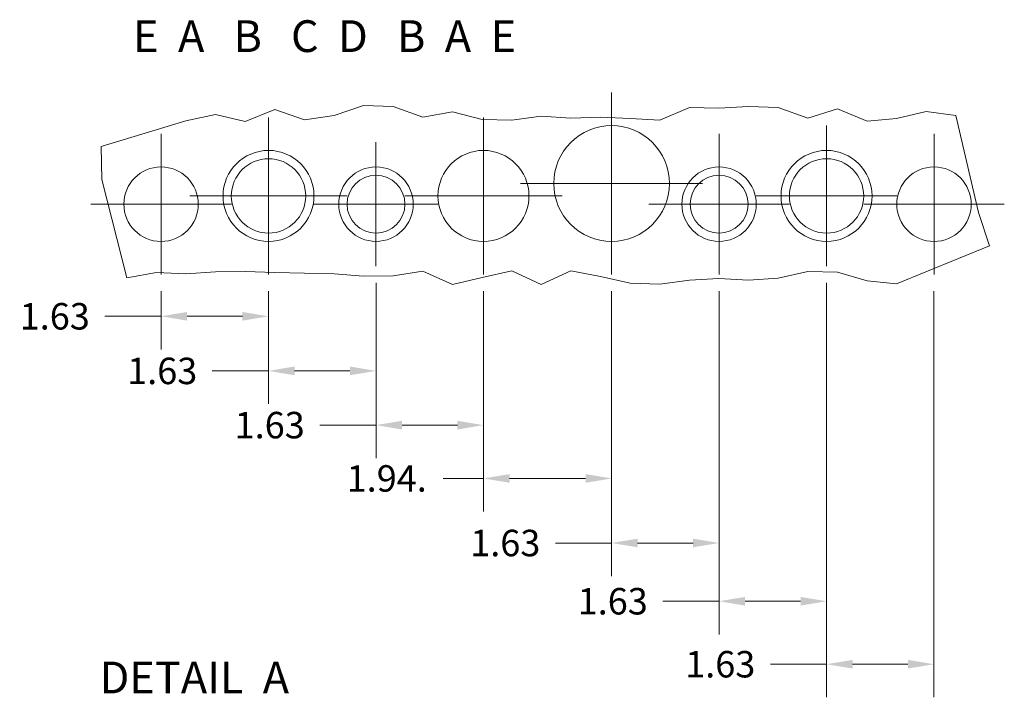
# Model space of a CAD drawing. Units: inches. Extents: x 3.1 to 90.6, y 2.8 to 53.9.
# Drawn here: x 68.6 to 89, y 24.5 to 38.6 of the extents above; entities that cross this region are included whole.
import ezdxf

# ---------------------------------------------------------------- set-up
doc = ezdxf.new("R2010")
doc.units = ezdxf.units.IN
doc.header["$LTSCALE"] = 5.5
doc.header["$MEASUREMENT"] = 0
for name, color, linetype, lineweight in [('Break Line (ANSI)', 7, 'Continuous', 5), ('Center Mark (ANSI)', 7, 'Continuous', 5), ('Dimension (ANSI)', 7, 'Continuous', 5), ('Symbol (ANSI)', 7, 'Continuous', 5), ('Visible (ANSI)', 7, 'Continuous', 5)]:
    doc.layers.add(name, color=color, linetype=linetype, lineweight=lineweight)
doc.styles.add('Note Text (ANSI)', font='RomanS.shx')
doc.styles.add('ROMANS', font='romans.shx')
doc.styles.add('Text Style168', font='tahoma.ttf')
doc.dimstyles.new('Default (ANSI)', dxfattribs={"dimscale": 5.5, "dimtxt": 0.1, "dimasz": 0.098425, "dimexe": 0.125, "dimexo": 0.0625, "dimgap": 0.031496, "dimtad": 0, "dimtih": 1, "dimtoh": 1, "dimrnd": 1e-08, "dimzin": 0, "dimdsep": 46, "dimtxsty": 'ROMANS', "dimcen": 0.09, "dimdle": 0.393701, "dimclrd": 256, "dimclre": 256, "dimclrt": 256, "dimadec": 0, "dimazin": 0, "dimtfac": 1, "dimtofl": 0, "dimtmove": 0, "dimatfit": 3, "dimfxl": 1, "dimtolj": 1, "dimtzin": 0, "dimlwd": -1, "dimlwe": -1, "dimarcsym": 0})

# ---------------------------------------------------------------- blocks, each defined once
blk = doc.blocks.new('*D17')
at = {"layer": 'Defpoints', "color": 0, "transparency": 16777216}
for p in [(85.326, 33.465), (83.092, 33.293), (85.326, 26.502)]:
    blk.add_point(p, dxfattribs=at)
at = {"layer": 'Dimension (ANSI)', "transparency": 16777216}
for p, q in [((85.326, 33.121), (85.326, 25.814)), ((83.092, 32.949), (83.092, 25.814)), ((83.092, 26.502), (81.923, 26.502)), ((84.785, 26.502), (83.633, 26.502))]:
    blk.add_line(p, q, dxfattribs=at)
for points in [[(83.633, 26.592), (83.633, 26.411), (83.092, 26.502)], [(84.785, 26.592), (84.785, 26.411), (85.326, 26.502)]]:
    blk.add_solid(points, dxfattribs=at)
at = {"layer": 'Dimension (ANSI)', "transparency": 16777216, "insert": (80.152, 26.777), "char_height": 0.55, "attachment_point": 1, "style": 'ROMANS'}
blk.add_mtext('\\A1;1.63', dxfattribs=at)
blk = doc.blocks.new('*D18')
at = {"layer": 'Defpoints', "color": 0, "transparency": 16777216}
for p in [(80.857, 33.293), (83.092, 33.293), (83.092, 27.712)]:
    blk.add_point(p, dxfattribs=at)
at = {"layer": 'Dimension (ANSI)', "transparency": 16777216}
for p, q in [((80.857, 32.949), (80.857, 27.025)), ((83.092, 32.949), (83.092, 27.025)), ((80.857, 27.712), (79.689, 27.712)), ((82.55, 27.712), (81.399, 27.712))]:
    blk.add_line(p, q, dxfattribs=at)
for points in [[(81.399, 27.802), (81.399, 27.622), (80.857, 27.712)], [(82.55, 27.802), (82.55, 27.622), (83.092, 27.712)]]:
    blk.add_solid(points, dxfattribs=at)
at = {"layer": 'Dimension (ANSI)', "transparency": 16777216, "insert": (77.918, 27.987), "char_height": 0.55, "attachment_point": 1, "style": 'ROMANS'}
blk.add_mtext('\\A1;1.63', dxfattribs=at)
blk = doc.blocks.new('*D19')
at = {"layer": 'Defpoints', "color": 0, "transparency": 16777216}
for p in [(78.193, 33.293), (80.857, 33.293), (80.857, 29.054)]:
    blk.add_point(p, dxfattribs=at)
at = {"layer": 'Dimension (ANSI)', "transparency": 16777216}
for p, q in [((78.193, 32.949), (78.193, 28.366)), ((80.857, 32.949), (80.857, 28.366)), ((78.193, 29.054), (77.356, 29.054)), ((80.316, 29.054), (78.735, 29.054))]:
    blk.add_line(p, q, dxfattribs=at)
for points in [[(78.735, 29.144), (78.735, 28.964), (78.193, 29.054)], [(80.316, 29.144), (80.316, 28.964), (80.857, 29.054)]]:
    blk.add_solid(points, dxfattribs=at)
at = {"layer": 'Dimension (ANSI)', "transparency": 16777216, "insert": (75.349, 29.329), "char_height": 0.55, "attachment_point": 1, "style": 'ROMANS'}
blk.add_mtext('\\A1;1.94.', dxfattribs=at)
blk = doc.blocks.new('*D20')
at = {"layer": 'Defpoints', "color": 0, "transparency": 16777216}
for p in [(75.959, 33.465), (78.193, 33.293), (78.193, 30.162)]:
    blk.add_point(p, dxfattribs=at)
at = {"layer": 'Dimension (ANSI)', "transparency": 16777216}
for p, q in [((75.959, 33.121), (75.959, 29.475)), ((78.193, 32.949), (78.193, 29.475)), ((75.959, 30.162), (74.79, 30.162)), ((77.652, 30.162), (76.5, 30.162))]:
    blk.add_line(p, q, dxfattribs=at)
for points in [[(76.5, 30.252), (76.5, 30.072), (75.959, 30.162)], [(77.652, 30.252), (77.652, 30.072), (78.193, 30.162)]]:
    blk.add_solid(points, dxfattribs=at)
at = {"layer": 'Dimension (ANSI)', "transparency": 16777216, "insert": (73.02, 30.437), "char_height": 0.55, "attachment_point": 1, "style": 'ROMANS'}
blk.add_mtext('\\A1;1.63', dxfattribs=at)
blk = doc.blocks.new('*D21')
at = {"layer": 'Defpoints', "color": 0, "transparency": 16777216}
for p in [(75.959, 33.465), (73.724, 33.293), (75.959, 31.289)]:
    blk.add_point(p, dxfattribs=at)
at = {"layer": 'Dimension (ANSI)', "transparency": 16777216}
for p, q in [((75.959, 33.121), (75.959, 30.602)), ((73.724, 32.949), (73.724, 30.602)), ((73.724, 31.289), (72.556, 31.289)), ((75.417, 31.289), (74.266, 31.289))]:
    blk.add_line(p, q, dxfattribs=at)
for points in [[(74.266, 31.38), (74.266, 31.199), (73.724, 31.289)], [(75.417, 31.38), (75.417, 31.199), (75.959, 31.289)]]:
    blk.add_solid(points, dxfattribs=at)
at = {"layer": 'Dimension (ANSI)', "transparency": 16777216, "insert": (70.785, 31.564), "char_height": 0.55, "attachment_point": 1, "style": 'ROMANS'}
blk.add_mtext('\\A1;1.63', dxfattribs=at)
blk = doc.blocks.new('*D23')
at = {"layer": 'Defpoints', "color": 0, "transparency": 16777216}
for p in [(85.326, 33.465), (87.56, 33.292), (87.56, 25.193)]:
    blk.add_point(p, dxfattribs=at)
at = {"layer": 'Dimension (ANSI)', "transparency": 16777216}
for p, q in [((85.326, 33.121), (85.326, 24.505)), ((87.56, 32.949), (87.56, 24.505)), ((85.326, 25.193), (84.158, 25.193)), ((87.019, 25.193), (85.867, 25.193))]:
    blk.add_line(p, q, dxfattribs=at)
for points in [[(85.867, 25.283), (85.867, 25.103), (85.326, 25.193)], [(87.019, 25.283), (87.019, 25.103), (87.56, 25.193)]]:
    blk.add_solid(points, dxfattribs=at)
at = {"layer": 'Dimension (ANSI)', "transparency": 16777216, "insert": (82.387, 25.468), "char_height": 0.55, "attachment_point": 1, "style": 'ROMANS'}
blk.add_mtext('\\A1;1.63', dxfattribs=at)
blk = doc.blocks.new('*D24')
at = {"layer": 'Defpoints', "color": 0, "transparency": 16777216}
for p in [(71.49, 33.292), (73.724, 33.293), (73.724, 32.424)]:
    blk.add_point(p, dxfattribs=at)
at = {"layer": 'Dimension (ANSI)', "transparency": 16777216}
for p, q in [((71.49, 32.949), (71.49, 31.736)), ((73.724, 32.949), (73.724, 31.736)), ((71.49, 32.424), (70.322, 32.424)), ((73.183, 32.424), (72.031, 32.424))]:
    blk.add_line(p, q, dxfattribs=at)
for points in [[(72.031, 32.514), (72.031, 32.334), (71.49, 32.424)], [(73.183, 32.514), (73.183, 32.334), (73.724, 32.424)]]:
    blk.add_solid(points, dxfattribs=at)
at = {"layer": 'Dimension (ANSI)', "transparency": 16777216, "insert": (68.551, 32.699), "char_height": 0.55, "attachment_point": 1, "style": 'ROMANS'}
blk.add_mtext('\\A1;1.63', dxfattribs=at)

msp = doc.modelspace()

# ---------------------------------------------------------------- linework, layer by layer
at = {"layer": 'Break Line (ANSI)'}
for p, q in [((73.23984, 36.47073), (73.85547, 36.71837)), ((73.85547, 36.71837), (74.47111, 36.50939)), ((75.08674, 36.59681), (75.70238, 36.80545)), ((75.70238, 36.80545), (76.31801, 36.78551)), ((76.31801, 36.78551), (76.93365, 36.56076)), ((76.93365, 36.56076), (77.54928, 36.6762)), ((77.54928, 36.6762), (78.16492, 36.51545)), ((81.85873, 36.50026), (82.47436, 36.76579)), ((82.47436, 36.76579), (83.09, 36.7482)), ((83.09, 36.7482), (83.70563, 36.78677)), ((83.70563, 36.78677), (84.32127, 36.76333)), ((84.32127, 36.76333), (84.9369, 36.539)), ((84.9369, 36.539), (85.55254, 36.73788)), ((85.55254, 36.73788), (86.16817, 36.48094)), ((86.78381, 36.53346), (87.39944, 36.68019)), ((87.39944, 36.68019), (88.01508, 36.5955)), ((70.2479, 35.953), (72.00857, 36.48545)), ((72.00857, 36.48545), (72.6242, 36.62086)), ((72.6242, 36.62086), (73.23984, 36.47073)), ((74.47111, 36.50939), (75.08674, 36.59681)), ((78.16492, 36.51545), (78.78055, 36.4996)), ((78.78055, 36.4996), (79.39619, 36.58386)), ((79.39619, 36.58386), (80.01182, 36.54267)), ((80.01182, 36.54267), (80.62746, 36.56272)), ((80.62746, 36.56272), (81.24309, 36.53419)), ((81.24309, 36.53419), (81.85873, 36.50026)), ((86.16817, 36.48094), (86.78381, 36.53346)), ((88.01508, 36.5955), (88.48576, 34.57782)), ((70.25657, 35.26541), (70.2479, 35.953)), ((70.7773, 33.22363), (70.25657, 35.26541)), ((88.48576, 34.57782), (88.71666, 33.89022)), ((88.71666, 33.89022), (86.78381, 33.10046)), ((78.78055, 33.36966), (78.16492, 33.232)), ((79.39619, 33.0839), (78.78055, 33.36966)), ((80.01182, 33.36935), (79.39619, 33.0839)), ((80.62746, 33.25197), (80.01182, 33.36935)), ((71.39293, 33.3308), (70.7773, 33.22363)), ((72.00857, 33.30442), (71.39293, 33.3308)), ((72.6242, 33.34743), (72.00857, 33.30442)), ((73.23984, 33.35752), (72.6242, 33.34743)), ((73.85547, 33.33342), (73.23984, 33.35752)), ((74.47111, 33.31985), (73.85547, 33.33342)), ((75.08674, 33.30438), (74.47111, 33.31985)), ((75.70238, 33.25732), (75.08674, 33.30438)), ((76.31801, 33.2618), (75.70238, 33.25732)), ((76.93365, 33.3628), (76.31801, 33.2618)), ((77.54928, 33.08761), (76.93365, 33.3628)), ((78.16492, 33.232), (77.54928, 33.08761)), ((81.24309, 33.11337), (80.62746, 33.25197)), ((82.47436, 33.17357), (81.85873, 33.08876)), ((83.09, 33.20698), (82.47436, 33.17357)), ((83.70563, 33.17174), (83.09, 33.20698)), ((84.32127, 33.2194), (83.70563, 33.17174)), ((84.9369, 33.35589), (84.32127, 33.2194)), ((85.55254, 33.33925), (84.9369, 33.35589)), ((86.16817, 33.158), (85.55254, 33.33925)), ((81.85873, 33.08876), (81.24309, 33.11337)), ((86.78381, 33.10046), (86.16817, 33.158))]:
    msp.add_line(p, q, dxfattribs=at)
at = {"layer": 'Center Mark (ANSI)', "linetype": 'Continuous'}
for p, q in [((80.85727, 37.0743), (80.85727, 33.29305)), ((73.72445, 36.55868), (73.72445, 33.29305)), ((78.1932, 36.55868), (78.1932, 33.29305)), ((85.32602, 36.3868), (85.32602, 33.46493)), ((71.49008, 36.21561), (71.49008, 33.29236)), ((75.95883, 36.04305), (75.95883, 33.46493)), ((83.09164, 36.21493), (83.09164, 33.29305)), ((87.56039, 36.21561), (87.56039, 33.29236)), ((82.74789, 35.18368), (78.96664, 35.18368)), ((75.35727, 34.92586), (72.09164, 34.92586)), ((79.82602, 34.92586), (76.56039, 34.92586)), ((86.78695, 34.92586), (83.86508, 34.92586)), ((72.9517, 34.75399), (70.02845, 34.75399)), ((77.24789, 34.75399), (74.66977, 34.75399)), ((84.55258, 34.75399), (81.6307, 34.75399)), ((89.02202, 34.75399), (86.09877, 34.75399))]:
    msp.add_line(p, q, dxfattribs=at)
at = {"layer": 'Visible (ANSI)'}
for centre, radius in [((80.85727, 35.18368), 1.20313), ((73.72445, 34.92586), 0.94531), ((78.1932, 34.92586), 0.94531), ((85.32602, 34.92586), 0.94531), ((73.72445, 34.92586), 0.77344), ((85.32602, 34.92586), 0.77344), ((71.49008, 34.75399), 0.77412), ((75.95883, 34.75399), 0.77344), ((83.09164, 34.75399), 0.77344), ((87.56039, 34.75399), 0.77412), ((75.95883, 34.75399), 0.60156), ((83.09164, 34.75399), 0.60156)]:
    msp.add_circle(centre, radius, dxfattribs=at)

# ---------------------------------------------------------------- texts
at = {"layer": 'Symbol (ANSI)', "insert": (70.90912, 38.24645), "char_height": 0.66, "width": 19.3143767, "attachment_point": 4, "style": 'Note Text (ANSI)'}
msp.add_mtext('{\\fRomanS|b0|i0;\\H0.6600;E  A   B   C  D   B  A  E}', dxfattribs=at)
at = {"layer": 'Symbol (ANSI)', "insert": (70.21163, 24.38087), "char_height": 0.66, "attachment_point": 7, "style": 'Text Style168'}
msp.add_mtext('DETAIL  A', dxfattribs=at)

# ---------------------------------------------------------------- dimensions: what is measured, and where the dimension line sits
at = {"layer": 'Dimension (ANSI)'}
for base, p1, p2, picture, middle in [((75.95883, 31.28942), (73.72445, 33.29305), (75.95883, 33.46493), '*D21', (71.58408, 31.28942)), ((78.1932, 30.16209), (75.95883, 33.46493), (78.1932, 33.29305), '*D20', (73.81845, 30.16209)), ((85.3260166832, 26.5016243327), (83.0916416832, 33.2930523736), (85.3260166832, 33.4649273736), '*D17', (80.9512632333, 26.5016243327)), ((87.56039, 25.19285), (85.32602, 33.46493), (87.56039, 33.29236), '*D23', (83.18564, 25.19285)), ((73.7244541832, 32.423825904), (71.4900791832, 33.2923648736), (73.7244541832, 33.2930523736), '*D24', (69.3497007332, 32.423825904)), ((83.0916416832, 27.7122401235), (80.8572666832, 33.2930523736), (83.0916416832, 33.2930523736), '*D18', (78.7168882332, 27.7122401235))]:
    dim = msp.add_linear_dim(base=base, p1=p1, p2=p2, angle=180, dimstyle='Default (ANSI)', override={"dimgap": 0.031496, "dimtih": 0, "dimtoh": 0, "dimdec": 2, "dimlfac": 0.727273, "dimtol": 0, "dimlim": 0, "dimtp": 0, "dimtm": 0, "dimtdec": 2, "dimatfit": 2}, dxfattribs=at)
    dim.commit()
    dim.dimension.update_dxf_attribs({"geometry": picture, "text_midpoint": middle, "dimtype": 160})
dim = msp.add_linear_dim(base=(80.85727, 29.05373), p1=(78.1932, 33.29305), p2=(80.85727, 33.29305), angle=180, text='<>.', dimstyle='Default (ANSI)', override={"dimgap": 0.031496, "dimtih": 0, "dimtoh": 0, "dimdec": 2, "dimlfac": 0.727273, "dimtol": 0, "dimlim": 0, "dimtp": 0, "dimtm": 0, "dimtdec": 2, "dimatfit": 2}, dxfattribs=at)
dim.commit()
dim.dimension.update_dxf_attribs({"geometry": '*D19', "text_midpoint": (76.26595, 29.05373), "dimtype": 160})

doc.saveas('drawing.dxf')
